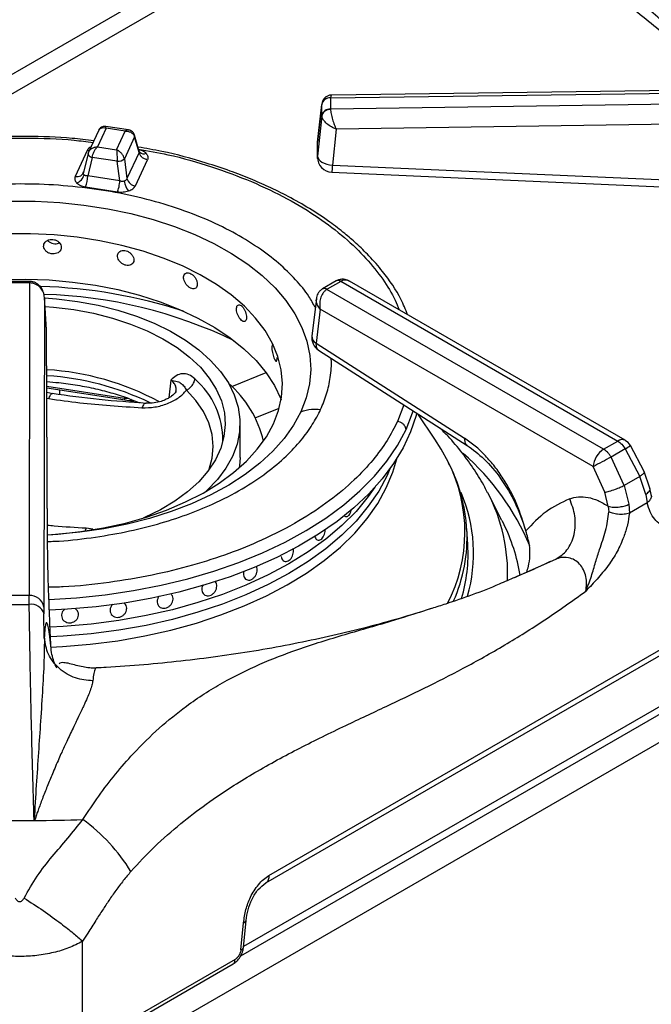
# Model space of a CAD drawing. Units: millimetres. Extents: x 5 to 415, y 5 to 292.
# Drawn here: x 341 to 355, y 189 to 210 of the extents above; entities that cross this region are included whole.
import ezdxf

# ---------------------------------------------------------------- set-up
doc = ezdxf.new("R2010")
doc.units = ezdxf.units.MM

msp = doc.modelspace()

# ---------------------------------------------------------------- linework, layer by layer
at = {"color": 7, "linetype": 'Continuous', "lineweight": 25}
for p, q in [((401.374, 221.755), (337.16, 184.685)), ((359.501, 208.641), (347.808, 208.481)), ((347.781, 208.423), (359.5, 208.584)), ((347.781, 208.42), (347.781, 208.423)), ((347.781, 208.42), (347.781, 208.184)), ((347.599, 208.299), (347.509, 207.489)), ((347.509, 207.486), (347.597, 208.28)), ((347.598, 208.289), (347.597, 208.28)), ((347.597, 208.045), (347.597, 208.28)), ((359.5, 208.354), (347.781, 208.181)), ((347.597, 208.045), (347.509, 207.19)), ((347.597, 208.045), (347.598, 208.036)), ((347.781, 208.181), (347.781, 208.184)), ((343.046, 207.78), (342.862, 207.385)), ((343.516, 207.744), (343.039, 207.818)), ((343.452, 207.718), (343.046, 207.78)), ((359.505, 207.932), (347.899, 207.761)), ((342.892, 207.741), (342.676, 207.276)), ((343.269, 207.322), (343.452, 207.718)), ((343.646, 207.598), (343.431, 207.134)), ((343.741, 207.27), (343.646, 207.598)), ((343.746, 207.293), (343.648, 207.633)), ((347.899, 207.761), (347.82, 207.001)), ((342.862, 207.385), (343.269, 207.322)), ((347.509, 207.19), (347.509, 207.486)), ((342.65, 207.312), (342.394, 206.762)), ((342.665, 207.245), (342.569, 206.849)), ((342.755, 207.165), (342.66, 206.774)), ((342.682, 207.289), (342.664, 207.239)), ((342.668, 207.252), (342.665, 207.245)), ((343.28, 207.083), (342.755, 207.165)), ((343.741, 207.27), (343.486, 206.719)), ((343.756, 207.273), (343.746, 207.293)), ((343.335, 206.669), (343.28, 207.083)), ((343.431, 207.134), (343.486, 206.719)), ((343.664, 206.565), (343.92, 207.116)), ((347.82, 207.001), (355.092, 206.678)), ((342.568, 206.846), (342.56, 206.827)), ((343.335, 206.669), (342.66, 206.774)), ((342.612, 206.544), (343.287, 206.44)), ((341.427, 204.549), (341.019, 204.549)), ((341.427, 204.516), (341.019, 204.516)), ((341.433, 204.516), (341.422, 197.918)), ((341.438, 204.549), (341.427, 204.549)), ((341.427, 204.516), (341.433, 204.516)), ((347.902, 204.558), (347.613, 204.392)), ((347.996, 204.549), (347.707, 204.382)), ((347.913, 204.564), (347.902, 204.558)), ((347.91, 204.562), (347.913, 204.564)), ((347.996, 204.549), (348, 204.551)), ((348, 204.551), (353.841, 201.179)), ((353.997, 201.195), (348.184, 204.551)), ((347.613, 204.392), (347.603, 204.385)), ((347.703, 204.38), (347.707, 204.382)), ((353.544, 201.008), (347.703, 204.38)), ((341.745, 204.208), (341.734, 197.673)), ((341.792, 203.527), (341.744, 204.219)), ((341.792, 203.52), (341.745, 204.208)), ((347.482, 204.184), (347.386, 203.4)), ((347.563, 203.964), (347.475, 203.248)), ((353.323, 200.639), (347.563, 203.964)), ((341.812, 199.011), (341.792, 203.521)), ((341.812, 198.999), (341.792, 203.509)), ((347.475, 203.248), (350.611, 201.237)), ((347.527, 203.099), (350.663, 201.088)), ((341.798, 202.302), (343.448, 202.046)), ((341.923, 202.179), (341.798, 202.202)), ((342.06, 202.261), (342.063, 202.162)), ((343.581, 202.053), (343.566, 202.048)), ((349.984, 201.22), (349.624, 201.754)), ((345.872, 200.833), (345.872, 201.548)), ((346.482, 192.012), (362.349, 201.172)), ((353.544, 201.008), (353.841, 201.179)), ((346.415, 191.854), (362.287, 201.017)), ((353.999, 201.012), (353.702, 200.84)), ((353.999, 201.012), (354.305, 200.432)), ((354.402, 200.534), (354.108, 201.087)), ((353.974, 200.241), (353.702, 200.84)), ((353.566, 200.098), (353.323, 200.639)), ((354.521, 200.187), (354.402, 200.534)), ((354.305, 200.432), (353.974, 200.241)), ((354.431, 200.051), (354.305, 200.432)), ((362.788, 200.233), (345.947, 190.511)), ((351.397, 199.505), (351.099, 200.089)), ((353.642, 199.801), (353.566, 200.098)), ((353.974, 200.241), (354.078, 199.847)), ((354.549, 200.053), (354.521, 200.187)), ((354.431, 200.051), (354.464, 199.876)), ((353.642, 199.801), (353.651, 199.687)), ((354.078, 199.847), (354.086, 199.657)), ((354.464, 199.876), (354.086, 199.657)), ((348.115, 199.585), (348.115, 199.585)), ((351.397, 199.505), (351.428, 199.443)), ((350.678, 198.994), (350.656, 199.336)), ((350.657, 199.313), (350.656, 199.336)), ((346.825, 198.64), (346.825, 198.64)), ((341.422, 197.918), (341.024, 197.918)), ((341.424, 197.731), (341.422, 197.918)), ((344.42, 197.945), (344.42, 197.945)), ((345.144, 197.923), (345.144, 197.923)), ((341.734, 197.673), (341.735, 197.533)), ((344.161, 197.691), (344.161, 197.691)), ((341.743, 197.026), (341.735, 197.533)), ((342.112, 197.455), (342.112, 197.455)), ((342.458, 197.561), (342.458, 197.561)), ((343.172, 197.505), (343.172, 197.505)), ((342.839, 196.387), (342.837, 196.387)), ((341.526, 193.172), (341.531, 193.2)), ((341.531, 193.2), (341.549, 193.197)), ((345.891, 190.445), (345.946, 191.013)), ((345.945, 190.496), (346, 191.063)), ((342.547, 188.382), (342.547, 190.624)), ((342.507, 188.287), (345.729, 190.147)), ((345.766, 190.24), (342.547, 188.382))]:
    msp.add_line(p, q, dxfattribs=at)
at = {"color": 8, "linetype": 'Continuous', "lineweight": 25}
for p, q in [((348.229, 213.055), (338.219, 207.276)), ((339.251, 207.463), (348.704, 212.921)), ((345.699, 202.333), (346.42, 202.624)), ((344.412, 202.465), (344.372, 202.09)), ((341.798, 202.337), (343.434, 202.084)), ((341.799, 202.082), (341.837, 202.075)), ((343.438, 202.106), (343.434, 202.084)), ((343.434, 202.084), (343.535, 202.074)), ((346.194, 201.668), (346.698, 201.871)), ((349.328, 201.944), (349.194, 201.594)), ((362.947, 200.163), (345.882, 190.312)), ((342.623, 199.34), (342.605, 199.293)), ((342.764, 199.319), (342.623, 199.34)), ((351.677, 198.31), (352.533, 198.686))]:
    msp.add_line(p, q, dxfattribs=at)
at = {"color": 8, "linetype": 'Continuous', "lineweight": 25, "flags": 128}
for points in [[(342.692, 207.31), (342.681, 207.31), (342.65, 207.312)], [(342.665, 207.245), (342.665, 207.241), (342.666, 207.23), (342.672, 207.218), (342.682, 207.205), (342.696, 207.194), (342.713, 207.183), (342.733, 207.173), (342.755, 207.165)], [(341.427, 204.516), (341.427, 204.533), (341.427, 204.544), (341.427, 204.549), (341.427, 204.549)], [(345.223, 200.584), (345.286, 200.82), (345.308, 201.068), (345.284, 201.316), (345.214, 201.561), (345.1, 201.801), (344.943, 202.032), (344.744, 202.253)], [(347.157, 201.798), (347.002, 201.512), (346.805, 201.235), (346.567, 200.968), (346.292, 200.714), (345.98, 200.474), (345.634, 200.25), (345.257, 200.045), (344.85, 199.858), (344.418, 199.692), (343.963, 199.547), (343.488, 199.426), (342.997, 199.328), (342.494, 199.254), (341.981, 199.206), (341.812, 199.195)], [(349.374, 201.426), (349.512, 201.772), (349.529, 201.826)], [(341.841, 197.838), (342.421, 197.874), (343.026, 197.936), (343.622, 198.024), (344.205, 198.136), (344.772, 198.273), (345.32, 198.433), (345.847, 198.616), (346.349, 198.821), (346.824, 199.046), (347.269, 199.291), (347.682, 199.554), (348.06, 199.833), (348.402, 200.128), (348.706, 200.436), (348.971, 200.757), (349.194, 201.087), (349.374, 201.426)], [(341.872, 196.828), (342.123, 196.842), (342.711, 196.892), (343.291, 196.967), (343.86, 197.067), (344.415, 197.191), (344.952, 197.339), (345.468, 197.509), (345.961, 197.7), (346.429, 197.913), (346.867, 198.144), (347.275, 198.394), (347.65, 198.661), (347.989, 198.943), (348.291, 199.238), (348.554, 199.546), (348.777, 199.865), (348.958, 200.191), (349.097, 200.525), (349.179, 200.806)]]:
    msp.add_lwpolyline(points, dxfattribs=at)
at = {"color": 7, "linetype": 'Continuous', "lineweight": 25, "flags": 128}
for points in [[(347.509, 207.19), (347.515, 207.157), (347.533, 207.124), (347.562, 207.093), (347.601, 207.065), (347.648, 207.041), (347.702, 207.022), (347.76, 207.008), (347.82, 207.001)], [(347.807, 206.855), (351.097, 206.709), (355.078, 206.533)], [(341.03, 206.243), (341.55, 206.241), (342.067, 206.213), (342.578, 206.16), (343.08, 206.083), (343.568, 205.981), (344.04, 205.855), (344.492, 205.707), (344.92, 205.538), (345.322, 205.348), (345.694, 205.139), (346.035, 204.912), (346.34, 204.67), (346.61, 204.413), (346.84, 204.145), (347.03, 203.866), (347.179, 203.578), (347.285, 203.285), (347.347, 202.987), (347.366, 202.688), (347.34, 202.388), (347.27, 202.091), (347.157, 201.798)], [(346.578, 201.545), (346.684, 201.824), (346.747, 202.108), (346.766, 202.393), (346.74, 202.679), (346.67, 202.962), (346.556, 203.24), (346.399, 203.511), (346.201, 203.773), (345.963, 204.024), (345.687, 204.262), (345.376, 204.484), (345.031, 204.689), (344.656, 204.875), (344.253, 205.042), (343.826, 205.186), (343.378, 205.309), (342.913, 205.407), (342.435, 205.481), (341.947, 205.53), (341.453, 205.553), (340.958, 205.551)], [(340.853, 204.588), (341.351, 204.596), (341.847, 204.578), (342.339, 204.534), (342.823, 204.466), (343.294, 204.374), (343.749, 204.257), (344.184, 204.118), (344.597, 203.958), (344.983, 203.776), (345.34, 203.576), (345.665, 203.359), (345.955, 203.126), (346.209, 202.878), (346.424, 202.619), (346.598, 202.35), (346.73, 202.073), (346.738, 202.052)], [(341.746, 204.202), (342, 204.182), (342.444, 204.126), (342.876, 204.046), (343.292, 203.942), (343.689, 203.815), (344.062, 203.666), (344.408, 203.496), (344.724, 203.308), (345.006, 203.103), (345.252, 202.882), (345.46, 202.649), (345.626, 202.406), (345.751, 202.154), (345.832, 201.896), (345.869, 201.635), (345.862, 201.373), (345.81, 201.113), (345.714, 200.856), (345.575, 200.607), (345.395, 200.367), (345.174, 200.138), (345.156, 200.121)], [(341.758, 204.019), (341.936, 204.005), (342.363, 203.952)], [(342.363, 203.952), (342.779, 203.875), (343.179, 203.773), (343.559, 203.649), (343.915, 203.503), (344.244, 203.337), (344.543, 203.153), (344.807, 202.952), (345.035, 202.737), (345.224, 202.51), (345.372, 202.273), (345.478, 202.028), (345.541, 201.778), (345.559, 201.526), (345.533, 201.275), (345.464, 201.026), (345.351, 200.782), (345.195, 200.546), (345, 200.321), (344.765, 200.108), (344.495, 199.91), (344.192, 199.729), (343.858, 199.566), (343.831, 199.555)], [(346.57, 203.228), (346.563, 203.227), (346.551, 203.205), (346.545, 203.165), (346.546, 203.111), (346.555, 203.051), (346.568, 202.99), (346.586, 202.935), (346.605, 202.892), (346.624, 202.867), (346.64, 202.863), (346.651, 202.878), (346.658, 202.913), (346.659, 202.943), (346.659, 202.943)], [(343.568, 202.007), (343.613, 202.022), (343.634, 202.031)], [(349.598, 201.772), (349.585, 201.722), (349.47, 201.376), (349.313, 201.036), (349.113, 200.704), (348.872, 200.381), (348.592, 200.069), (348.273, 199.769), (347.918, 199.484), (347.527, 199.213), (347.104, 198.96), (346.651, 198.725), (346.169, 198.51), (345.662, 198.315), (345.132, 198.142), (344.581, 197.992), (344.013, 197.864), (343.431, 197.761), (342.837, 197.683), (342.235, 197.629), (341.85, 197.608)], [(341.814, 199.2), (342.029, 199.216), (342.515, 199.269), (342.992, 199.347), (343.454, 199.449), (343.898, 199.575), (344.322, 199.724), (344.72, 199.894), (345.091, 200.083), (345.43, 200.291), (345.736, 200.516), (346.006, 200.756), (346.237, 201.009), (346.428, 201.272), (346.578, 201.545)], [(350.261, 200.744), (350.118, 201.009), (349.984, 201.22)], [(345.872, 200.833), (345.862, 200.658), (345.857, 200.618)], [(349.034, 200.59), (348.974, 200.454), (348.798, 200.124), (348.579, 199.803), (348.32, 199.492), (348.021, 199.192), (347.684, 198.907), (347.311, 198.637), (346.904, 198.384), (346.465, 198.149), (345.997, 197.934), (345.503, 197.739), (344.985, 197.566), (344.446, 197.417), (343.889, 197.29), (343.317, 197.189), (342.734, 197.112), (342.143, 197.06), (341.873, 197.045)], [(349.034, 200.59), (348.974, 200.454), (348.798, 200.124), (348.579, 199.803), (348.32, 199.492), (348.021, 199.192), (347.684, 198.907), (347.311, 198.637), (346.904, 198.384), (346.465, 198.149), (345.997, 197.934), (345.503, 197.739), (344.985, 197.566), (344.446, 197.417), (343.889, 197.29), (343.317, 197.189), (342.734, 197.112), (342.143, 197.06), (341.874, 197.045)], [(348.719, 200.203), (348.579, 200.007), (348.32, 199.696), (348.021, 199.397), (347.684, 199.111), (347.311, 198.841), (346.904, 198.588), (346.465, 198.353), (345.997, 198.138), (345.503, 197.943), (344.985, 197.771), (344.446, 197.621), (343.889, 197.495), (343.317, 197.393), (342.734, 197.316), (342.143, 197.264), (341.865, 197.249)], [(348.719, 200.203), (348.579, 200.007), (348.32, 199.696), (348.021, 199.397), (347.684, 199.111), (347.311, 198.841), (346.904, 198.588), (346.465, 198.353), (345.997, 198.138), (345.503, 197.943), (344.985, 197.771), (344.446, 197.621), (343.889, 197.495), (343.317, 197.393), (342.734, 197.316), (342.143, 197.264), (341.865, 197.249)]]:
    msp.add_lwpolyline(points, dxfattribs=at)
at = {"color": 8, "linetype": 'Continuous', "lineweight": 25}
for centre, radius, start, end in [((347.994, 202.327), 10.275, 37.5962, 54.7305), ((343.591, 207.617), 0.059, 340.6159, 14.5939), ((343.84, 207.368), 0.127, 228.4939, 293.1133), ((347.941, 204.476), 0.0908, 53.1062, 115.5836), ((347.946, 204.484), 0.0868, 51.0542, 111.9175), ((341.333, 193.532), 10.915, 72.1284, 88.2509), ((341.459, 194.42), 9.858, 64.1971, 88.3927), ((347.649, 204.299), 0.0975, 55.9802, 118.2428), ((347.652, 204.307), 0.0932, 54.0007, 114.9107), ((347.555, 203.397), 0.169, 179.0094, 241.8705), ((341.421, 196.67), 5.899, 64.3481, 86.3247), ((343.779, 201.185), 1.733, 359.7372, 48.8), ((353.932, 201.059), 0.151, 64.2674, 127.0431), ((347.05, 196.895), 5.354, 22.8136, 48.7072), ((353.572, 201.744), 0.847, 300.2473, 309.2101), ((347.343, 199.258), 3.275, 332.572, 26.983), ((347.514, 198.808), 3.285, 344.0777, 23.0254), ((347.856, 198.387), 3.662, 357.6211, 27.6795), ((347.377, 199.144), 3.285, 335.9359, 2.9469), ((347.919, 197.7), 3.919, 9.5179, 26.4169), ((345.933, 191.081), 0.0695, 280.8641, 345.8542), ((345.878, 190.514), 0.0701, 281.0186, 344.8363)]:
    msp.add_arc(centre, radius, start, end, dxfattribs=at)
at = {"color": 7, "linetype": 'Continuous', "lineweight": 25}
for centre, radius, start, end in [((347.77, 208.244), 0.176, 86.3738, 168.2001), ((347.764, 208.254), 0.17, 84.4056, 168.0263), ((347.77, 208.009), 0.176, 86.3728, 168.2023), ((347.82, 207.167), 0.313, 180.0678, 267.4814), ((343.295, 207.292), 0.209, 266.0644, 310.8022), ((342.342, 206.861), 0.249, 289.2806, 344.5899), ((341.955, 206.801), 0.706, 338.6739, 357.7969), ((343.814, 206.709), 0.387, 186.7184, 220.7237), ((343.691, 206.776), 0.213, 195.4889, 262.8558), ((347.696, 203.362), 0.312, 172.9704, 237.3666), ((341.443, 196.958), 5.738, 61.7323, 86.4391), ((344.107, 200.647), 2.321, 13.2614, 48.9592), ((353.841, 200.924), 0.312, 31.4096, 60.0027), ((353.805, 200.601), 0.484, 122.7339, 175.5337), ((362.434, 183.977), 18.99, 117.3769, 118.6708), ((347.469, 198.794), 3.215, 343.0883, 3.5534), ((341.445, 197.626), 0.293, 9.2757, 94.4724), ((341.223, 229.929), 32.198, 269.6424, 270.3576), ((341.466, 197.453), 0.282, 16.5684, 98.4767), ((341.223, 234.15), 40.979, 269.5765, 270.4235), ((341.224, 234.124), 40.953, 270.4221, 271.8655), ((340.238, 190.031), 3.921, 31.8073, 53.7314)]:
    msp.add_arc(centre, radius, start, end, dxfattribs=at)
for points, knots in [([(350.881, 212.143), (351.016, 212.087), (351.364, 211.94), (351.9, 211.684), (352.489, 211.377), (353.049, 211.054), (353.581, 210.716), (354.082, 210.364), (354.552, 209.999), (354.99, 209.622), (355.393, 209.234), (355.717, 208.891), (355.892, 208.674), (355.958, 208.593)], [0, 0, 0, 0, 0.061427, 0.159288, 0.257118, 0.354921, 0.452702, 0.55047, 0.648237, 0.746015, 0.843827, 0.941702, 1, 1, 1, 1]), ([(347.806, 208.481), (347.791, 208.48), (347.755, 208.477), (347.695, 208.453), (347.648, 208.412), (347.619, 208.365), (347.611, 208.337), (347.607, 208.323)], [0, 0, 0, 0, 0.175699, 0.405405, 0.687565, 0.842608, 1, 1, 1, 1]), ([(347.781, 208.181), (347.756, 208.178), (347.705, 208.17), (347.646, 208.132), (347.608, 208.085), (347.601, 208.052), (347.598, 208.036)], [0, 0, 0, 0, 0.271573, 0.562097, 0.788423, 1, 1, 1, 1]), ([(347.899, 207.761), (347.865, 207.776), (347.796, 207.806), (347.7, 207.875), (347.637, 207.942), (347.605, 207.997), (347.6, 208.023), (347.598, 208.036)], [0, 0, 0, 0, 0.2284731, 0.4646048, 0.7197889, 0.8617884, 1, 1, 1, 1]), ([(347.781, 208.181), (347.782, 208.167), (347.784, 208.138), (347.797, 208.067), (347.821, 207.97), (347.859, 207.856), (347.886, 207.792), (347.899, 207.761)], [0, 0, 0, 0, 0.1382085, 0.2802162, 0.53539, 0.771533, 1, 1, 1, 1]), ([(342.893, 207.737), (342.896, 207.745), (342.905, 207.767), (342.938, 207.788), (342.988, 207.797), (343.026, 207.786), (343.046, 207.78)], [0, 0, 0, 0, 0.137756, 0.420748, 0.70876, 1, 1, 1, 1]), ([(343.039, 207.818), (343.028, 207.819), (343.005, 207.821), (342.965, 207.812), (342.924, 207.789), (342.905, 207.762), (342.895, 207.748)], [0, 0, 0, 0, 0.190877, 0.430913, 0.709421, 1, 1, 1, 1]), ([(342.787, 207.516), (342.634, 207.535), (342.169, 207.59), (341.375, 207.615), (340.42, 207.595), (339.555, 207.515), (338.781, 207.398), (338.091, 207.256), (337.412, 207.076), (336.818, 206.878), (336.329, 206.685), (335.926, 206.505), (335.526, 206.303), (335.119, 206.068), (334.704, 205.791), (334.315, 205.487), (334.03, 205.223), (333.825, 205.008), (333.666, 204.826), (333.486, 204.593), (333.295, 204.307), (333.189, 204.096), (333.132, 203.983)], [0, 0, 0, 0, 0.037471, 0.113994, 0.190295, 0.266653, 0.323775, 0.382095, 0.442288, 0.502727, 0.545947, 0.58403, 0.624707, 0.672492, 0.721103, 0.775502, 0.827364, 0.848319, 0.875321, 0.910394, 0.952397, 1, 1, 1, 1]), ([(343.452, 207.718), (343.475, 207.717), (343.521, 207.715), (343.581, 207.689), (343.627, 207.649), (343.64, 207.615), (343.646, 207.598)], [0, 0, 0, 0, 0.255307, 0.507781, 0.755857, 1, 1, 1, 1]), ([(343.648, 207.632), (343.641, 207.65), (343.627, 207.684), (343.588, 207.718), (343.55, 207.737), (343.527, 207.742), (343.516, 207.744)], [0, 0, 0, 0, 0.309208, 0.585971, 0.814237, 1, 1, 1, 1]), ([(342.862, 207.385), (342.839, 207.382), (342.794, 207.377), (342.733, 207.347), (342.687, 207.305), (342.674, 207.269), (342.668, 207.252)], [0, 0, 0, 0, 0.255305, 0.50778, 0.755857, 1, 1, 1, 1]), ([(342.755, 207.165), (342.758, 207.185), (342.765, 207.226), (342.791, 207.29), (342.824, 207.347), (342.849, 207.372), (342.862, 207.385)], [0, 0, 0, 0, 0.244143, 0.492222, 0.744697, 1, 1, 1, 1]), ([(349.407, 203.845), (349.364, 203.954), (349.24, 204.268), (348.952, 204.682), (348.616, 205.071), (348.343, 205.337), (348.067, 205.575), (347.744, 205.822), (347.347, 206.085), (346.913, 206.333), (346.493, 206.54), (346.083, 206.719), (345.647, 206.887), (345.03, 207.091), (344.385, 207.269), (343.888, 207.353), (343.721, 207.382)], [0, 0, 0, 0, 0.065645, 0.188471, 0.261018, 0.321078, 0.370443, 0.430145, 0.504373, 0.577277, 0.639788, 0.694376, 0.754176, 0.820803, 0.939755, 1, 1, 1, 1]), ([(343.269, 207.322), (343.27, 207.307), (343.273, 207.277), (343.276, 207.215), (343.279, 207.147), (343.28, 207.104), (343.28, 207.083)], [0, 0, 0, 0, 0.255309, 0.507783, 0.755852, 1, 1, 1, 1]), ([(343.431, 207.134), (343.426, 207.153), (343.415, 207.192), (343.376, 207.248), (343.326, 207.295), (343.288, 207.313), (343.269, 207.322)], [0, 0, 0, 0, 0.244142, 0.492213, 0.744686, 1, 1, 1, 1]), ([(343.92, 207.116), (343.899, 207.121), (343.857, 207.131), (343.801, 207.168), (343.758, 207.216), (343.747, 207.253), (343.741, 207.27)], [0, 0, 0, 0, 0.242226, 0.499999, 0.757771, 1, 1, 1, 1]), ([(343.89, 207.251), (343.906, 207.229), (343.94, 207.186), (343.926, 207.139), (343.92, 207.116)], [0, 0, 0, 0, 0.497993, 1, 1, 1, 1]), ([(347.511, 207.133), (347.511, 207.135), (347.506, 207.153), (347.507, 207.172), (347.509, 207.19)], [0, 0, 0, 0, 0.101472, 1, 1, 1, 1]), ([(342.394, 206.762), (342.388, 206.738), (342.375, 206.692), (342.408, 206.648), (342.424, 206.627)], [0, 0, 0, 0, 0.502007, 1, 1, 1, 1]), ([(342.394, 206.762), (342.415, 206.76), (342.457, 206.757), (342.513, 206.777), (342.556, 206.812), (342.567, 206.845), (342.573, 206.861)], [0, 0, 0, 0, 0.242226, 0.5, 0.757771, 1, 1, 1, 1]), ([(342.582, 206.795), (342.578, 206.8), (342.571, 206.808), (342.567, 206.824), (342.567, 206.842), (342.571, 206.854), (342.573, 206.861)], [0, 0, 0, 0, 0.240983, 0.488309, 0.734908, 1, 1, 1, 1]), ([(342.66, 206.774), (342.652, 206.773), (342.636, 206.773), (342.614, 206.777), (342.595, 206.784), (342.586, 206.792), (342.582, 206.795)], [0, 0, 0, 0, 0.26506, 0.511656, 0.758981, 1, 1, 1, 1]), ([(342.424, 206.627), (342.448, 206.608), (342.497, 206.569), (342.573, 206.553), (342.612, 206.544)], [0, 0, 0, 0, 0.4979941, 1, 1, 1, 1]), ([(343.287, 206.44), (343.293, 206.453), (343.304, 206.481), (343.319, 206.542), (343.331, 206.608), (343.334, 206.649), (343.335, 206.669)], [0, 0, 0, 0, 0.242222, 0.499996, 0.757773, 1, 1, 1, 1]), ([(343.43, 206.664), (343.423, 206.662), (343.409, 206.658), (343.385, 206.658), (343.36, 206.661), (343.343, 206.666), (343.335, 206.669)], [0, 0, 0, 0, 0.2409797, 0.488334, 0.7348861, 1, 1, 1, 1]), ([(343.486, 206.719), (343.484, 206.713), (343.479, 206.701), (343.466, 206.685), (343.451, 206.672), (343.437, 206.667), (343.43, 206.664)], [0, 0, 0, 0, 0.265057, 0.511676, 0.758989, 1, 1, 1, 1]), ([(343.521, 206.457), (343.554, 206.471), (343.621, 206.499), (343.65, 206.543), (343.664, 206.565)], [0, 0, 0, 0, 0.497986, 1, 1, 1, 1]), ([(343.287, 206.44), (343.328, 206.436), (343.409, 206.428), (343.484, 206.448), (343.521, 206.457)], [0, 0, 0, 0, 0.502014, 1, 1, 1, 1]), ([(342.1, 205.267), (342.098, 205.285), (342.094, 205.32), (342.062, 205.368), (342.015, 205.407), (341.956, 205.431), (341.893, 205.439), (341.832, 205.428), (341.78, 205.4), (341.743, 205.359), (341.726, 205.31), (341.73, 205.257), (341.755, 205.208), (341.797, 205.167), (341.854, 205.138), (341.917, 205.126), (341.979, 205.131), (342.035, 205.152), (342.076, 205.188), (342.098, 205.229), (342.1, 205.257), (342.1, 205.267)], [0, 0, 0, 0, 0.0536691, 0.1073366, 0.161022, 0.2147217, 0.2683999, 0.322056, 0.375725, 0.42942, 0.4831133, 0.5367823, 0.5904389, 0.6441166, 0.6978142, 0.7515017, 0.8051626, 0.8588253, 0.9125114, 0.9662096, 1, 1, 1, 1]), ([(341.813, 205.414), (341.822, 205.404), (341.846, 205.379), (341.899, 205.354), (341.961, 205.341), (342.019, 205.344), (342.049, 205.358), (342.062, 205.364)], [0, 0, 0, 0, 0.167836, 0.391526, 0.615164, 0.838716, 1, 1, 1, 1]), ([(343.632, 204.999), (343.63, 205.016), (343.627, 205.052), (343.597, 205.105), (343.554, 205.152), (343.5, 205.186), (343.441, 205.203), (343.384, 205.202), (343.336, 205.183), (343.301, 205.148), (343.285, 205.101), (343.289, 205.048), (343.312, 204.994), (343.352, 204.946), (343.405, 204.909), (343.463, 204.887), (343.521, 204.881), (343.572, 204.894), (343.61, 204.923), (343.63, 204.961), (343.632, 204.988), (343.632, 204.999)], [0, 0, 0, 0, 0.053669, 0.107335, 0.161024, 0.214722, 0.268399, 0.322056, 0.375724, 0.42942, 0.483113, 0.536782, 0.59044, 0.644116, 0.697814, 0.751501, 0.805163, 0.858824, 0.91251, 0.96621, 1, 1, 1, 1]), ([(344.971, 204.492), (344.969, 204.51), (344.966, 204.546), (344.942, 204.604), (344.906, 204.657), (344.861, 204.699), (344.811, 204.725), (344.763, 204.733), (344.723, 204.721), (344.693, 204.691), (344.68, 204.647), (344.683, 204.593), (344.703, 204.536), (344.737, 204.482), (344.781, 204.437), (344.83, 204.405), (344.878, 204.391), (344.921, 204.396), (344.952, 204.42), (344.969, 204.454), (344.97, 204.481), (344.971, 204.492)], [0, 0, 0, 0, 0.053669, 0.107336, 0.161023, 0.214722, 0.268398, 0.322057, 0.375725, 0.42942, 0.483113, 0.536782, 0.590439, 0.644118, 0.697817, 0.751501, 0.805163, 0.858824, 0.912511, 0.96621, 1, 1, 1, 1]), ([(341.745, 204.208), (341.74, 204.244), (341.729, 204.317), (341.666, 204.417), (341.584, 204.48), (341.501, 204.511), (341.456, 204.515), (341.433, 204.516)], [0, 0, 0, 0, 0.228467, 0.46461, 0.719783, 0.861781, 1, 1, 1, 1]), ([(341.745, 204.208), (341.74, 204.249), (341.73, 204.33), (341.677, 204.422), (341.619, 204.481), (341.565, 204.518), (341.503, 204.543), (341.46, 204.547), (341.438, 204.549)], [0, 0, 0, 0, 0.245256, 0.486196, 0.611149, 0.740258, 0.871675, 1, 1, 1, 1]), ([(348.183, 204.551), (348.164, 204.561), (348.125, 204.581), (348.056, 204.595), (347.984, 204.593), (347.94, 204.575), (347.92, 204.566)], [0, 0, 0, 0, 0.236172, 0.490032, 0.759168, 1, 1, 1, 1]), ([(347.602, 204.385), (347.584, 204.371), (347.549, 204.344), (347.502, 204.276), (347.49, 204.22), (347.482, 204.184)], [0, 0, 0, 0, 0.284157, 0.550787, 1, 1, 1, 1]), ([(347.703, 204.38), (347.688, 204.369), (347.657, 204.347), (347.607, 204.285), (347.566, 204.191), (347.547, 204.072), (347.558, 204), (347.563, 203.964)], [0, 0, 0, 0, 0.138553, 0.281002, 0.536198, 0.771969, 1, 1, 1, 1]), ([(346.008, 203.787), (346.007, 203.806), (346.004, 203.842), (345.987, 203.904), (345.961, 203.961), (345.929, 204.01), (345.893, 204.044), (345.858, 204.058), (345.828, 204.052), (345.806, 204.027), (345.796, 203.984), (345.798, 203.93), (345.813, 203.87), (345.838, 203.811), (345.871, 203.76), (345.906, 203.721), (345.941, 203.7), (345.972, 203.699), (345.995, 203.718), (346.006, 203.75), (346.007, 203.777), (346.008, 203.787)], [0, 0, 0, 0, 0.053669, 0.107337, 0.161022, 0.214722, 0.268398, 0.322057, 0.375723, 0.429419, 0.483112, 0.536781, 0.590439, 0.644116, 0.697816, 0.751501, 0.805162, 0.858825, 0.912512, 0.96621, 1, 1, 1, 1]), ([(344.92, 202.489), (344.878, 202.523), (344.793, 202.591), (344.654, 202.61), (344.523, 202.568), (344.449, 202.499), (344.412, 202.465)], [0, 0, 0, 0, 0.24978, 0.499739, 0.74979, 1, 1, 1, 1]), ([(341.797, 202.433), (341.882, 202.427), (342.101, 202.411), (342.446, 202.361), (342.828, 202.286), (343.193, 202.19), (343.503, 202.091), (343.681, 202.016), (343.752, 201.987)], [0, 0, 0, 0, 0.119896, 0.309238, 0.49834, 0.687117, 0.875489, 1, 1, 1, 1]), ([(344.413, 202.464), (344.461, 202.457), (344.551, 202.444), (344.626, 202.4), (344.69, 202.346), (344.726, 202.283), (344.744, 202.253)], [0, 0, 0, 0, 0.309151, 0.568748, 0.793749, 1, 1, 1, 1]), ([(344.744, 202.253), (344.766, 202.266), (344.81, 202.292), (344.865, 202.352), (344.905, 202.42), (344.915, 202.466), (344.92, 202.489)], [0, 0, 0, 0, 0.249999, 0.500003, 0.750002, 1, 1, 1, 1]), ([(343.894, 201.975), (343.564, 201.998), (342.905, 202.044), (342.242, 202.135), (341.911, 202.181)], [0, 0, 0, 0, 0.501689, 1, 1, 1, 1]), ([(343.803, 201.883), (343.894, 201.884), (344.076, 201.886), (344.347, 201.964), (344.586, 202.086), (344.691, 202.197), (344.743, 202.253)], [0, 0, 0, 0, 0.24991, 0.500017, 0.750047, 1, 1, 1, 1]), ([(344.521, 202.231), (344.518, 202.222), (344.512, 202.206), (344.477, 202.167), (344.437, 202.133), (344.382, 202.095), (344.309, 202.054), (344.2, 202.012), (344.051, 201.976), (343.942, 201.976), (343.882, 201.976)], [0, 0, 0, 0, 0.163925, 0.293432, 0.383983, 0.448827, 0.540034, 0.662349, 0.816246, 1, 1, 1, 1]), ([(341.837, 202.075), (342.054, 202.045), (342.487, 201.984), (343.143, 201.925), (343.58, 201.897), (343.803, 201.883)], [0, 0, 0, 0, 0.330622, 0.657645, 1, 1, 1, 1]), ([(343.442, 202.047), (343.502, 202.038), (343.562, 202.029), (343.619, 202.04), (343.619, 202.04)], [0, 0, 0, 0, 0.99064, 1, 1, 1, 1]), ([(347.157, 201.798), (347.23, 201.822), (347.359, 201.865), (347.507, 201.851), (347.573, 201.845)], [0, 0, 0, 0, 0.560002, 1, 1, 1, 1]), ([(349.374, 201.426), (349.369, 201.447), (349.359, 201.491), (349.31, 201.545), (349.252, 201.581), (349.213, 201.59), (349.194, 201.594)], [0, 0, 0, 0, 0.271337, 0.562152, 0.78866, 1, 1, 1, 1]), ([(351.096, 200.087), (351.077, 200.126), (350.998, 200.291), (350.821, 200.574), (350.562, 200.934), (350.315, 201.23), (350.144, 201.4), (350.085, 201.459)], [0, 0, 0, 0, 0.078963, 0.336635, 0.59691, 0.859646, 1, 1, 1, 1]), ([(351.903, 199.283), (351.847, 199.469), (351.762, 199.753), (351.585, 200.12), (351.429, 200.389), (351.25, 200.643), (351.05, 200.875), (350.836, 201.081), (350.685, 201.185), (350.611, 201.237)], [0, 0, 0, 0, 0.239626, 0.36463, 0.487466, 0.614382, 0.742544, 0.871921, 1, 1, 1, 1]), ([(353.841, 201.179), (353.87, 201.159), (353.93, 201.117), (353.976, 201.047), (353.999, 201.012)], [0, 0, 0, 0, 0.497586, 1, 1, 1, 1]), ([(350.663, 201.088), (350.784, 200.999), (351.036, 200.813), (351.386, 200.39), (351.697, 199.872), (351.833, 199.482), (351.903, 199.283)], [0, 0, 0, 0, 0.228674, 0.473315, 0.730298, 1, 1, 1, 1]), ([(353.702, 200.84), (353.69, 200.859), (353.667, 200.896), (353.614, 200.958), (353.572, 200.989), (353.544, 201.008)], [0, 0, 0, 0, 0.270896, 0.528203, 1, 1, 1, 1]), ([(350.653, 199.311), (350.651, 199.359), (350.646, 199.53), (350.595, 199.821), (350.501, 200.181), (350.392, 200.48), (350.303, 200.656), (350.272, 200.716)], [0, 0, 0, 0, 0.101266, 0.355732, 0.610606, 0.866473, 1, 1, 1, 1]), ([(353.566, 200.098), (353.597, 200.105), (353.661, 200.118), (353.782, 200.158), (353.893, 200.202), (353.947, 200.228), (353.974, 200.241)], [0, 0, 0, 0, 0.270617, 0.562339, 0.789385, 1, 1, 1, 1]), ([(352.827, 199.962), (352.655, 199.88), (352.309, 199.716), (352.038, 199.427), (351.903, 199.283)], [0, 0, 0, 0, 0.4993398, 1, 1, 1, 1]), ([(352.533, 198.686), (352.618, 198.743), (352.75, 198.83), (352.865, 199.028), (352.926, 199.204), (352.95, 199.398), (352.94, 199.657), (352.872, 199.842), (352.827, 199.962)], [0, 0, 0, 0, 0.239183, 0.368185, 0.5, 0.631815, 0.760817, 1, 1, 1, 1]), ([(352.827, 199.962), (352.887, 199.979), (353.007, 200.015), (353.212, 199.998), (353.426, 199.933), (353.57, 199.845), (353.642, 199.801)], [0, 0, 0, 0, 0.24979, 0.50024, 0.749386, 1, 1, 1, 1]), ([(348.067, 199.617), (348.068, 199.614), (348.076, 199.598), (348.099, 199.585), (348.131, 199.584), (348.156, 199.601), (348.179, 199.626), (348.199, 199.659), (348.216, 199.702), (348.22, 199.728), (348.221, 199.735)], [0, 0, 0, 0, 0.041661, 0.215184, 0.386477, 0.555758, 0.607509, 0.776124, 0.944707, 1, 1, 1, 1]), ([(353.166, 198.011), (353.209, 198.116), (353.291, 198.32), (353.368, 198.618), (353.47, 198.929), (353.571, 199.22), (353.633, 199.49), (353.645, 199.621), (353.651, 199.687)], [0, 0, 0, 0, 0.190926, 0.368539, 0.530561, 0.76249, 0.880059, 1, 1, 1, 1]), ([(353.642, 199.801), (353.676, 199.794), (353.748, 199.778), (353.88, 199.786), (353.996, 199.811), (354.051, 199.835), (354.078, 199.847)], [0, 0, 0, 0, 0.270406, 0.562387, 0.789588, 1, 1, 1, 1]), ([(354.086, 199.657), (354.052, 199.648), (353.98, 199.628), (353.849, 199.631), (353.733, 199.652), (353.677, 199.676), (353.651, 199.687)], [0, 0, 0, 0, 0.270536, 0.562356, 0.789461, 1, 1, 1, 1]), ([(355.481, 199.347), (355.435, 199.341), (355.352, 199.331), (355.227, 199.319), (355.106, 199.315), (354.987, 199.326), (354.86, 199.357), (354.734, 199.419), (354.614, 199.529), (354.518, 199.678), (354.482, 199.809), (354.464, 199.876)], [0, 0, 0, 0, 0.10152, 0.187151, 0.281337, 0.378544, 0.469252, 0.599463, 0.726413, 0.861584, 1, 1, 1, 1]), ([(354.086, 199.657), (354.075, 199.575), (354.053, 199.41), (353.982, 199.187), (353.905, 199), (353.828, 198.848), (353.74, 198.697), (353.637, 198.548), (353.525, 198.403), (353.41, 198.27), (353.29, 198.14), (353.209, 198.056), (353.166, 198.011)], [0, 0, 0, 0, 0.136128, 0.273416, 0.357571, 0.442645, 0.529726, 0.620849, 0.718562, 0.813021, 0.898499, 1, 1, 1, 1]), ([(347.446, 199.182), (347.45, 199.166), (347.459, 199.132), (347.485, 199.099), (347.52, 199.085), (347.558, 199.09), (347.597, 199.116), (347.63, 199.158), (347.655, 199.213), (347.669, 199.268), (347.669, 199.301), (347.669, 199.315)], [0, 0, 0, 0, 0.114759, 0.229519, 0.344296, 0.459083, 0.573852, 0.6886, 0.803356, 0.91814, 1, 1, 1, 1]), ([(351.92, 198.41), (351.933, 198.452), (351.99, 198.637), (352.003, 198.943), (351.932, 199.185), (351.903, 199.283)], [0, 0, 0, 0, 0.148007, 0.653782, 1, 1, 1, 1]), ([(341.882, 196.856), (341.877, 196.951), (341.868, 197.139), (341.856, 197.43), (341.844, 197.722), (341.834, 198.015), (341.825, 198.297), (341.818, 198.563), (341.814, 198.809), (341.813, 198.944), (341.812, 199.011)], [0, 0, 0, 0, 0.120441, 0.238759, 0.363113, 0.487326, 0.614413, 0.741332, 0.871647, 1, 1, 1, 1]), ([(346.742, 198.742), (346.746, 198.725), (346.754, 198.69), (346.784, 198.654), (346.823, 198.636), (346.867, 198.64), (346.911, 198.662), (346.95, 198.702), (346.98, 198.754), (346.999, 198.814), (347.001, 198.86), (346.999, 198.893), (346.994, 198.906), (346.992, 198.914)], [0, 0, 0, 0, 0.103848, 0.207726, 0.310736, 0.412411, 0.513062, 0.613277, 0.713721, 0.815008, 0.917542, 0.950534, 1, 1, 1, 1]), ([(352.414, 198.635), (352.342, 198.6), (352.099, 198.484), (351.842, 198.374), (351.662, 198.296)], [0, 0, 0, 0, 0.297646, 1, 1, 1, 1]), ([(353.166, 198.011), (353.175, 198.062), (353.192, 198.163), (353.175, 198.32), (353.125, 198.466), (353.041, 198.588), (352.93, 198.676), (352.778, 198.731), (352.639, 198.726), (352.555, 198.694), (352.533, 198.686)], [0, 0, 0, 0, 0.129729, 0.255176, 0.376798, 0.496429, 0.616761, 0.740352, 0.933238, 1, 1, 1, 1]), ([(345.953, 198.434), (345.952, 198.432), (345.943, 198.412), (345.942, 198.384), (345.944, 198.36), (345.945, 198.354)], [0, 0, 0, 0, 0.05988, 0.775301, 1, 1, 1, 1]), ([(345.945, 198.354), (345.949, 198.337), (345.956, 198.302), (345.987, 198.265), (346.028, 198.245), (346.077, 198.244), (346.126, 198.263), (346.171, 198.299), (346.207, 198.349), (346.229, 198.406), (346.235, 198.452), (346.232, 198.494), (346.225, 198.523), (346.212, 198.539), (346.209, 198.542)], [0, 0, 0, 0, 0.094105, 0.188211, 0.282329, 0.376458, 0.47057, 0.564667, 0.658771, 0.752897, 0.847022, 0.876585, 0.97069, 1, 1, 1, 1]), ([(345.066, 198.034), (345.07, 198.016), (345.077, 197.98), (345.11, 197.939), (345.154, 197.916), (345.207, 197.911), (345.261, 197.927), (345.31, 197.96), (345.349, 198.007), (345.375, 198.063), (345.382, 198.108), (345.38, 198.152), (345.371, 198.19), (345.351, 198.212), (345.342, 198.221)], [0, 0, 0, 0, 0.091534, 0.183096, 0.273889, 0.363509, 0.452225, 0.540555, 0.629089, 0.718367, 0.808743, 0.837822, 0.929808, 1, 1, 1, 1]), ([(349.925, 197.655), (350.022, 197.685), (350.485, 197.83), (351.076, 198.043), (351.568, 198.262), (351.677, 198.31)], [0, 0, 0, 0, 0.171781, 0.815573, 1, 1, 1, 1]), ([(343.57, 192.098), (343.734, 192.274), (344.073, 192.64), (344.609, 193.106), (345.172, 193.537), (345.695, 193.888), (346.196, 194.192), (346.659, 194.454), (347.135, 194.704), (347.617, 194.945), (348.224, 195.237), (348.939, 195.571), (349.765, 195.964), (350.599, 196.387), (351.449, 196.862), (352.312, 197.4), (352.878, 197.805), (353.166, 198.011)], [0, 0, 0, 0, 0.055674, 0.115671, 0.17228, 0.233325, 0.278627, 0.327549, 0.376797, 0.425859, 0.47664, 0.56445, 0.647108, 0.732278, 0.822439, 0.909887, 1, 1, 1, 1]), ([(345.091, 198.144), (345.085, 198.133), (345.07, 198.103), (345.064, 198.064), (345.066, 198.04), (345.066, 198.034)], [0, 0, 0, 0, 0.3171779, 0.8349135, 1, 1, 1, 1]), ([(344.123, 197.779), (344.126, 197.761), (344.133, 197.725), (344.165, 197.683), (344.211, 197.656), (344.266, 197.647), (344.323, 197.658), (344.377, 197.687), (344.421, 197.731), (344.45, 197.784), (344.459, 197.829), (344.458, 197.871), (344.449, 197.91), (344.428, 197.934), (344.419, 197.944)], [0, 0, 0, 0, 0.089651, 0.179302, 0.268965, 0.358638, 0.448294, 0.537935, 0.627585, 0.717255, 0.806925, 0.835089, 0.924739, 1, 1, 1, 1]), ([(344.169, 197.91), (344.167, 197.908), (344.151, 197.892), (344.132, 197.852), (344.122, 197.808), (344.123, 197.784), (344.123, 197.779)], [0, 0, 0, 0, 0.057166, 0.4646, 0.872034, 1, 1, 1, 1]), ([(341.526, 193.172), (341.516, 193.511), (341.496, 194.186), (341.473, 195.136), (341.453, 196.043), (341.437, 196.91), (341.428, 197.458), (341.424, 197.731)], [0, 0, 0, 0, 0.200259, 0.399502, 0.599045, 0.799505, 1, 1, 1, 1]), ([(342.105, 197.495), (342.108, 197.476), (342.113, 197.44), (342.145, 197.393), (342.192, 197.359), (342.249, 197.342), (342.311, 197.343), (342.369, 197.364), (342.418, 197.4), (342.452, 197.449), (342.464, 197.492), (342.465, 197.535), (342.456, 197.576), (342.43, 197.619), (342.403, 197.636), (342.392, 197.643)], [0, 0, 0, 0, 0.083488, 0.166976, 0.250476, 0.333983, 0.417479, 0.50096, 0.584445, 0.66795, 0.751456, 0.777684, 0.861172, 0.944657, 1, 1, 1, 1]), ([(342.178, 197.631), (342.17, 197.625), (342.145, 197.609), (342.118, 197.567), (342.106, 197.525), (342.105, 197.5), (342.105, 197.495)], [0, 0, 0, 0, 0.1736573, 0.5307537, 0.8878457, 1, 1, 1, 1]), ([(349.902, 197.645), (349.848, 197.627), (349.577, 197.536), (349.066, 197.388), (348.37, 197.2), (347.652, 197.031), (346.917, 196.879), (346.166, 196.744), (345.402, 196.629), (344.626, 196.532), (343.841, 196.456), (343.244, 196.41), (342.908, 196.395), (342.839, 196.392)], [0, 0, 0, 0, 0.025641, 0.129684, 0.234078, 0.3388, 0.443818, 0.549103, 0.654623, 0.760345, 0.866234, 0.972257, 1, 1, 1, 1]), ([(343.13, 197.601), (343.133, 197.582), (343.139, 197.545), (343.172, 197.5), (343.22, 197.469), (343.277, 197.456), (343.336, 197.463), (343.392, 197.488), (343.439, 197.529), (343.47, 197.58), (343.48, 197.624), (343.481, 197.668), (343.47, 197.71), (343.447, 197.748), (343.425, 197.76), (343.42, 197.764)], [0, 0, 0, 0, 0.086902, 0.173829, 0.260031, 0.345115, 0.429343, 0.513201, 0.597258, 0.682017, 0.76782, 0.795428, 0.882761, 0.970108, 1, 1, 1, 1]), ([(343.189, 197.736), (343.184, 197.733), (343.164, 197.716), (343.141, 197.675), (343.13, 197.631), (343.13, 197.607), (343.13, 197.601)], [0, 0, 0, 0, 0.1117865, 0.4910598, 0.8769547, 1, 1, 1, 1]), ([(341.882, 196.856), (341.871, 196.945), (341.85, 197.123), (341.821, 197.282), (341.795, 197.357), (341.774, 197.34), (341.756, 197.239), (341.748, 197.097), (341.743, 197.026)], [0, 0, 0, 0, 0.167388, 0.333557, 0.499984, 0.666789, 0.833174, 1, 1, 1, 1]), ([(341.743, 197.026), (341.743, 197.025), (341.743, 197.024), (341.743, 197.022), (341.743, 197.019), (341.744, 197.013), (341.744, 197.002), (341.744, 196.983), (341.744, 196.949), (341.743, 196.888), (341.742, 196.778), (341.735, 196.476), (341.71, 195.976), (341.666, 195.301), (341.619, 194.614), (341.572, 193.926), (341.544, 193.441), (341.531, 193.2)], [0, 0, 0, 0, 0.000678, 0.001207, 0.002152, 0.003841, 0.006856, 0.012241, 0.02186, 0.039043, 0.069755, 0.12469, 0.313926, 0.502932, 0.669638, 0.835478, 1, 1, 1, 1]), ([(342.765, 196.122), (342.641, 196.132), (342.45, 196.148), (342.218, 196.258), (342.056, 196.373), (341.924, 196.518), (341.792, 196.73), (341.763, 196.91), (341.743, 197.026)], [0, 0, 0, 0, 0.239833, 0.368603, 0.5, 0.631397, 0.760166, 1, 1, 1, 1]), ([(342.005, 196.388), (341.964, 196.482), (341.9, 196.631), (341.887, 196.795), (341.882, 196.856)], [0, 0, 0, 0, 0.628019, 1, 1, 1, 1]), ([(342.836, 196.39), (342.813, 196.389), (342.764, 196.388), (342.664, 196.395), (342.54, 196.415), (342.4, 196.45), (342.263, 196.488), (342.142, 196.508), (342.075, 196.505), (342.053, 196.479), (342.053, 196.479)], [0, 0, 0, 0, 0.0343, 0.074737, 0.179194, 0.319791, 0.499754, 0.722396, 0.992599, 1, 1, 1, 1]), ([(342.765, 196.122), (342.76, 196.092), (342.749, 196.028), (342.712, 195.917), (342.661, 195.79), (342.608, 195.67), (342.555, 195.554), (342.505, 195.45), (342.455, 195.345), (342.402, 195.235), (342.346, 195.118), (342.282, 194.984), (342.22, 194.85), (342.162, 194.725), (342.107, 194.604), (342.046, 194.467), (341.98, 194.316), (341.898, 194.123), (341.806, 193.898), (341.705, 193.642), (341.63, 193.44), (341.576, 193.295), (341.558, 193.23), (341.549, 193.197)], [0, 0, 0, 0, 0.059011, 0.123902, 0.182764, 0.248075, 0.286417, 0.328244, 0.373575, 0.40778, 0.449362, 0.498344, 0.544847, 0.581179, 0.616544, 0.65709, 0.704892, 0.749083, 0.821025, 0.890467, 0.952365, 0.976043, 1, 1, 1, 1]), ([(341.316, 191.537), (341.405, 191.694), (341.581, 192.002), (341.906, 192.412), (342.242, 192.8), (342.452, 193.061), (342.557, 193.193)], [0, 0, 0, 0, 0.256244, 0.505145, 0.751966, 1, 1, 1, 1]), ([(343.57, 192.098), (343.516, 192.034), (343.407, 191.905), (343.253, 191.699), (343.108, 191.491), (342.968, 191.278), (342.819, 191.048), (342.679, 190.827), (342.585, 190.682), (342.547, 190.624)], [0, 0, 0, 0, 0.142817, 0.289499, 0.431355, 0.566447, 0.713303, 0.885428, 1, 1, 1, 1]), ([(345.946, 191.013), (345.959, 191.106), (345.984, 191.285), (346.088, 191.569), (346.226, 191.785), (346.366, 191.935), (346.443, 191.986), (346.482, 192.012)], [0, 0, 0, 0, 0.249879, 0.476341, 0.73369, 0.865694, 1, 1, 1, 1]), ([(346, 191.063), (346.011, 191.137), (346.033, 191.287), (346.12, 191.519), (346.249, 191.729), (346.361, 191.813), (346.417, 191.855)], [0, 0, 0, 0, 0.24504, 0.493706, 0.746275, 1, 1, 1, 1]), ([(341.13, 191.537), (341.137, 191.526), (341.148, 191.505), (341.171, 191.481), (341.196, 191.465), (341.223, 191.459), (341.25, 191.465), (341.275, 191.481), (341.298, 191.505), (341.31, 191.526), (341.316, 191.537)], [0, 0, 0, 0, 0.153078, 0.284518, 0.398252, 0.501097, 0.603429, 0.716329, 0.847212, 1, 1, 1, 1]), ([(341.316, 191.537), (341.451, 191.449), (341.725, 191.27), (342.077, 191.014), (342.358, 190.794), (342.485, 190.68), (342.547, 190.624)], [0, 0, 0, 0, 0.276144, 0.560939, 0.783855, 1, 1, 1, 1]), ([(342.547, 190.624), (342.453, 190.575), (342.268, 190.479), (341.938, 190.38), (341.59, 190.318), (341.225, 190.297), (340.861, 190.318), (340.51, 190.379), (340.179, 190.479), (339.994, 190.575), (339.899, 190.624)], [0, 0, 0, 0, 0.128859, 0.251356, 0.376222, 0.498667, 0.623067, 0.747819, 0.870527, 1, 1, 1, 1]), ([(345.728, 190.146), (345.754, 190.165), (345.808, 190.202), (345.876, 190.291), (345.927, 190.394), (345.939, 190.462), (345.945, 190.496)], [0, 0, 0, 0, 0.249209, 0.498044, 0.748123, 1, 1, 1, 1]), ([(345.891, 190.445), (345.888, 190.425), (345.88, 190.384), (345.851, 190.323), (345.812, 190.272), (345.781, 190.251), (345.766, 190.24)], [0, 0, 0, 0, 0.256055, 0.50725, 0.754584, 1, 1, 1, 1])]:
    msp.add_open_spline(points, degree=3, knots=knots, dxfattribs=at)
at = {"color": 8, "linetype": 'Continuous', "lineweight": 25}
for points, knots in [([(347.808, 208.475), (347.802, 208.476), (347.786, 208.477), (347.783, 208.443), (347.781, 208.423)], [0, 0, 0, 0, 0.4055309, 1, 1, 1, 1]), ([(343.046, 207.78), (343.044, 207.792), (343.042, 207.814), (343.04, 207.816), (343.039, 207.816)], [0, 0, 0, 0, 0.554918, 1, 1, 1, 1]), ([(333.3, 204.053), (333.369, 204.187), (333.51, 204.464), (333.815, 204.878), (334.214, 205.306), (334.732, 205.742), (335.382, 206.172), (336.1, 206.542), (336.859, 206.851), (337.63, 207.1), (338.477, 207.307), (339.391, 207.462), (340.358, 207.557), (341.359, 207.582), (342.173, 207.557), (342.638, 207.498), (342.771, 207.482)], [0, 0, 0, 0, 0.059347, 0.121584, 0.189767, 0.264354, 0.344481, 0.43024, 0.498758, 0.570486, 0.645214, 0.722641, 0.802371, 0.883921, 0.966729, 1, 1, 1, 1]), ([(343.516, 207.743), (343.507, 207.743), (343.488, 207.745), (343.465, 207.727), (343.452, 207.718)], [0, 0, 0, 0, 0.445796, 1, 1, 1, 1]), ([(342.728, 207.387), (342.719, 207.383), (342.679, 207.365), (342.663, 207.335), (342.65, 207.312)], [0, 0, 0, 0, 0.212716, 1, 1, 1, 1]), ([(343.732, 207.342), (343.939, 207.305), (344.471, 207.209), (345.272, 206.977), (346.117, 206.666), (346.872, 206.304), (347.529, 205.906), (348.083, 205.483), (348.537, 205.045), (348.887, 204.602), (349.117, 204.236), (349.204, 204.016), (349.232, 203.946)], [0, 0, 0, 0, 0.077288, 0.198179, 0.317232, 0.433629, 0.546664, 0.655759, 0.760474, 0.860502, 0.955663, 1, 1, 1, 1]), ([(343.89, 207.251), (343.866, 207.27), (343.827, 207.303), (343.763, 207.318), (343.737, 207.324)], [0, 0, 0, 0, 0.594849, 1, 1, 1, 1]), ([(343.746, 207.293), (343.746, 207.292), (343.748, 207.288), (343.747, 207.28), (343.743, 207.273), (343.741, 207.27)], [0, 0, 0, 0, 0.084885, 0.525894, 1, 1, 1, 1]), ([(347.82, 207.001), (347.819, 206.983), (347.817, 206.949), (347.814, 206.908), (347.811, 206.878), (347.808, 206.859), (347.807, 206.856), (347.807, 206.855)], [0, 0, 0, 0, 0.200937, 0.401876, 0.602824, 0.803764, 1, 1, 1, 1]), ([(347.459, 203.996), (347.417, 204.075), (347.309, 204.278), (347.046, 204.591), (346.69, 204.94), (346.247, 205.277), (345.724, 205.594), (345.123, 205.882), (344.451, 206.131), (343.721, 206.334), (342.946, 206.485), (342.145, 206.578), (341.337, 206.613), (340.539, 206.591), (339.77, 206.515), (339.042, 206.392), (338.368, 206.227), (337.754, 206.03), (337.15, 205.784), (336.578, 205.489), (336.061, 205.146), (335.648, 204.799), (335.332, 204.458), (335.118, 204.173), (335.027, 203.998), (334.995, 203.936)], [0, 0, 0, 0, 0.026033, 0.066597, 0.109062, 0.153302, 0.19914, 0.246342, 0.29462, 0.343644, 0.39305, 0.442456, 0.49148, 0.539759, 0.58696, 0.632798, 0.677039, 0.719503, 0.760067, 0.810841, 0.858277, 0.902431, 0.942799, 0.979643, 1, 1, 1, 1]), ([(341.438, 204.548), (341.437, 204.547), (341.436, 204.545), (341.434, 204.526), (341.433, 204.516)], [0, 0, 0, 0, 0.482058, 1, 1, 1, 1]), ([(348.183, 204.549), (348.157, 204.561), (348.115, 204.58), (348.05, 204.574), (348.017, 204.559), (348, 204.551)], [0, 0, 0, 0, 0.446964, 0.727298, 1, 1, 1, 1]), ([(347.563, 203.964), (347.543, 203.992), (347.501, 204.049), (347.476, 204.128), (347.485, 204.17), (347.488, 204.182)], [0, 0, 0, 0, 0.400226, 0.81404, 1, 1, 1, 1]), ([(347.475, 203.248), (347.474, 203.231), (347.473, 203.198), (347.483, 203.155), (347.5, 203.121), (347.518, 203.106), (347.527, 203.099)], [0, 0, 0, 0, 0.25021, 0.500397, 0.750603, 1, 1, 1, 1]), ([(347.573, 201.845), (347.618, 201.954), (347.712, 202.177), (347.781, 202.532), (347.811, 202.786), (347.792, 202.922), (347.791, 202.929)], [0, 0, 0, 0, 0.306161, 0.627229, 0.978966, 1, 1, 1, 1]), ([(344.52, 202.23), (344.522, 202.258), (344.527, 202.319), (344.495, 202.386), (344.453, 202.434), (344.426, 202.454), (344.413, 202.464)], [0, 0, 0, 0, 0.3141512, 0.6565966, 0.8283248, 1, 1, 1, 1]), ([(341.837, 202.075), (341.844, 202.092), (341.857, 202.125), (341.876, 202.158), (341.895, 202.179), (341.906, 202.18), (341.911, 202.181)], [0, 0, 0, 0, 0.251342, 0.502701, 0.753917, 1, 1, 1, 1]), ([(343.434, 202.084), (343.435, 202.075), (343.437, 202.057), (343.442, 202.046), (343.446, 202.047), (343.446, 202.047)], [0, 0, 0, 0, 0.472398, 0.944793, 1, 1, 1, 1]), ([(343.883, 201.973), (343.87, 201.972), (343.842, 201.968), (343.817, 201.912), (343.803, 201.883)], [0, 0, 0, 0, 0.4731533, 1, 1, 1, 1]), ([(341.812, 199.061), (341.861, 199.062), (342.17, 199.069), (342.724, 199.134), (343.452, 199.254), (344.126, 199.419), (344.74, 199.617), (345.344, 199.863), (345.916, 200.158), (346.432, 200.5), (346.845, 200.847), (347.162, 201.188), (347.405, 201.518), (347.518, 201.738), (347.573, 201.845)], [0, 0, 0, 0, 0.018322, 0.11587, 0.2106, 0.302028, 0.389785, 0.473614, 0.578545, 0.676577, 0.767826, 0.851252, 0.927394, 1, 1, 1, 1]), ([(349.194, 201.594), (349.125, 201.459), (348.983, 201.183), (348.678, 200.769), (348.28, 200.341), (347.761, 199.905), (347.112, 199.475), (346.394, 199.104), (345.635, 198.795), (344.864, 198.547), (344.017, 198.339), (343.103, 198.188), (342.365, 198.104), (341.935, 198.095), (341.832, 198.093)], [0, 0, 0, 0, 0.071713, 0.146919, 0.229309, 0.319439, 0.416262, 0.519891, 0.602687, 0.689361, 0.779661, 0.873222, 0.969566, 1, 1, 1, 1]), ([(350.611, 201.237), (350.61, 201.214), (350.61, 201.166), (350.629, 201.114), (350.655, 201.098), (350.665, 201.091)], [0, 0, 0, 0, 0.350718, 0.730235, 1, 1, 1, 1]), ([(354.396, 200.531), (354.399, 200.526), (354.406, 200.515), (354.37, 200.478), (354.326, 200.447), (354.305, 200.432)], [0, 0, 0, 0, 0.29219, 0.659382, 1, 1, 1, 1]), ([(354.431, 200.051), (354.457, 200.072), (354.512, 200.115), (354.533, 200.166), (354.521, 200.186), (354.52, 200.187)], [0, 0, 0, 0, 0.471271, 0.980137, 1, 1, 1, 1]), ([(354.542, 200.051), (354.546, 200.037), (354.558, 200), (354.528, 199.936), (354.485, 199.895), (354.464, 199.876)], [0, 0, 0, 0, 0.252711, 0.640497, 1, 1, 1, 1]), ([(342.623, 199.34), (342.399, 199.352), (342.129, 199.367), (341.858, 199.393), (341.811, 199.398)], [0, 0, 0, 0, 0.8271973, 1, 1, 1, 1]), ([(342.557, 193.193), (342.667, 193.36), (342.888, 193.697), (343.244, 194.159), (343.667, 194.646), (344.165, 195.133), (344.792, 195.641), (345.497, 196.094), (346.28, 196.479), (347.138, 196.808), (348.083, 197.102), (349.03, 197.367), (349.66, 197.57), (349.925, 197.655)], [0, 0, 0, 0, 0.057246, 0.115114, 0.173649, 0.256851, 0.340268, 0.447964, 0.554797, 0.659598, 0.784968, 0.909498, 1, 1, 1, 1]), ([(342.837, 196.387), (342.835, 196.388), (342.827, 196.39), (342.809, 196.362), (342.786, 196.29), (342.772, 196.177), (342.765, 196.122)], [0, 0, 0, 0, 0.055351, 0.279175, 0.64623, 1, 1, 1, 1]), ([(346.482, 192.012), (346.482, 191.995), (346.482, 191.96), (346.47, 191.917), (346.45, 191.882), (346.431, 191.862), (346.418, 191.856), (346.416, 191.856)], [0, 0, 0, 0, 0.240455, 0.480916, 0.721368, 0.961815, 1, 1, 1, 1]), ([(345.727, 190.146), (345.728, 190.147), (345.736, 190.15), (345.747, 190.162), (345.759, 190.183), (345.766, 190.209), (345.766, 190.23), (345.766, 190.24)], [0, 0, 0, 0, 0.031274, 0.273463, 0.515636, 0.757811, 1, 1, 1, 1])]:
    msp.add_open_spline(points, degree=3, knots=knots, dxfattribs=at)

doc.saveas('drawing.dxf')
